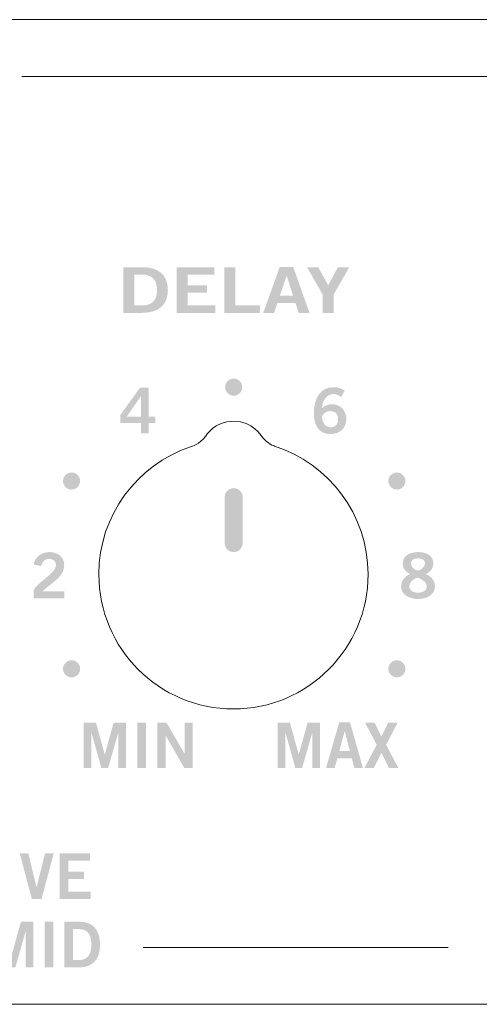
# Model space of a CAD drawing. Extents: x 0 to 19, y 0 to 1.7.
# Drawn here: x 14.7 to 15.5, y 0 to 1.7 of the extents above; entities that cross this region are included whole.
import ezdxf

# ---------------------------------------------------------------- set-up
doc = ezdxf.new("R2010")
doc.units = 0
doc.header["$MEASUREMENT"] = 0
doc.layers.add('DRC', color=4, linetype='Continuous')

msp = doc.modelspace()

# ---------------------------------------------------------------- hatches: boundary and pattern name
at = {"layer": 'DRC', "lineweight": 0}
h = msp.add_hatch(color=256, dxfattribs=at)
edge = h.paths.add_edge_path(flags=16)
edge.add_spline(control_points=[(14.9314, 1.2278), (14.9314, 1.2278), (14.9442, 1.2278), (14.9442, 1.2278), (14.9661, 1.2278), (14.9713, 1.2407), (14.9713, 1.255), (14.9713, 1.2693), (14.9661, 1.2822), (14.9442, 1.2822), (14.9442, 1.2822), (14.9314, 1.2822), (14.9314, 1.2822), (14.9314, 1.2822), (14.9314, 1.2278), (14.9314, 1.2278)], knot_values=[0, 0, 0, 0, 1, 1, 1, 2, 2, 2, 3, 3, 3, 4, 4, 4, 5, 5, 5, 5], degree=3, periodic=0)
edge = h.paths.add_edge_path()
edge.add_spline(control_points=[(14.9122, 1.2951), (14.9122, 1.2951), (14.9454, 1.2951), (14.9454, 1.2951), (14.972, 1.2951), (14.9903, 1.2833), (14.9904, 1.255), (14.9903, 1.2267), (14.972, 1.2149), (14.9454, 1.2149), (14.9454, 1.2149), (14.9122, 1.2149), (14.9122, 1.2149), (14.9122, 1.2149), (14.9122, 1.2951), (14.9122, 1.2951)], knot_values=[0, 0, 0, 0, 1, 1, 1, 2, 2, 2, 3, 3, 3, 4, 4, 4, 5, 5, 5, 5], degree=3, periodic=0)
h = msp.add_hatch(color=256, dxfattribs=at)
edge = h.paths.add_edge_path()
edge.add_spline(control_points=[(15.0057, 1.2149), (15.0057, 1.2149), (15.0057, 1.2951), (15.0057, 1.2951), (15.0057, 1.2951), (15.0721, 1.2951), (15.0721, 1.2951), (15.0721, 1.2951), (15.0721, 1.2822), (15.0721, 1.2822), (15.0721, 1.2822), (15.0249, 1.2822), (15.0249, 1.2822), (15.0249, 1.2822), (15.0249, 1.2631), (15.0249, 1.2631), (15.0249, 1.2631), (15.0592, 1.2631), (15.0592, 1.2631), (15.0592, 1.2631), (15.0592, 1.2502), (15.0592, 1.2502), (15.0592, 1.2502), (15.0249, 1.2502), (15.0249, 1.2502), (15.0249, 1.2502), (15.0249, 1.2278), (15.0249, 1.2278), (15.0249, 1.2278), (15.0736, 1.2278), (15.0736, 1.2278), (15.0736, 1.2278), (15.0736, 1.2149), (15.0736, 1.2149), (15.0736, 1.2149), (15.0057, 1.2149), (15.0057, 1.2149)], knot_values=[0, 0, 0, 0, 1, 1, 1, 2, 2, 2, 3, 3, 3, 4, 4, 4, 5, 5, 5, 6, 6, 6, 7, 7, 7, 8, 8, 8, 9, 9, 9, 10, 10, 10, 11, 11, 11, 12, 12, 12, 12], degree=3, periodic=0)
h = msp.add_hatch(color=256, dxfattribs=at)
edge = h.paths.add_edge_path()
edge.add_spline(control_points=[(15.0897, 1.2149), (15.0897, 1.2149), (15.0897, 1.2951), (15.0897, 1.2951), (15.0897, 1.2951), (15.1089, 1.2951), (15.1089, 1.2951), (15.1089, 1.2951), (15.1089, 1.2278), (15.1089, 1.2278), (15.1089, 1.2278), (15.1525, 1.2278), (15.1525, 1.2278), (15.1525, 1.2278), (15.1525, 1.2149), (15.1525, 1.2149), (15.1525, 1.2149), (15.0897, 1.2149), (15.0897, 1.2149)], knot_values=[0, 0, 0, 0, 1, 1, 1, 2, 2, 2, 3, 3, 3, 4, 4, 4, 5, 5, 5, 6, 6, 6, 6], degree=3, periodic=0)
h = msp.add_hatch(color=256, dxfattribs=at)
edge = h.paths.add_edge_path(flags=16)
edge.add_spline(control_points=[(15.1871, 1.2449), (15.1871, 1.2449), (15.2104, 1.2449), (15.2104, 1.2449), (15.2104, 1.2449), (15.1992, 1.2798), (15.1992, 1.2798), (15.1992, 1.2798), (15.1989, 1.2798), (15.1989, 1.2798), (15.1989, 1.2798), (15.1871, 1.2449), (15.1871, 1.2449)], knot_values=[0, 0, 0, 0, 1, 1, 1, 2, 2, 2, 3, 3, 3, 4, 4, 4, 4], degree=3, periodic=0)
edge = h.paths.add_edge_path()
edge.add_spline(control_points=[(15.1868, 1.2952), (15.1868, 1.2952), (15.2107, 1.2952), (15.2107, 1.2952), (15.2107, 1.2952), (15.2392, 1.2149), (15.2392, 1.2149), (15.2392, 1.2149), (15.2202, 1.2149), (15.2202, 1.2149), (15.2202, 1.2149), (15.2146, 1.2322), (15.2146, 1.2322), (15.2146, 1.2322), (15.1829, 1.2322), (15.1829, 1.2322), (15.1829, 1.2322), (15.177, 1.2149), (15.177, 1.2149), (15.177, 1.2149), (15.1579, 1.2149), (15.1579, 1.2149), (15.1579, 1.2149), (15.1868, 1.2952), (15.1868, 1.2952)], knot_values=[0, 0, 0, 0, 1, 1, 1, 2, 2, 2, 3, 3, 3, 4, 4, 4, 5, 5, 5, 6, 6, 6, 7, 7, 7, 8, 8, 8, 8], degree=3, periodic=0)
h = msp.add_hatch(color=256, dxfattribs=at)
edge = h.paths.add_edge_path()
edge.add_spline(control_points=[(15.272, 1.2633), (15.272, 1.2633), (15.2892, 1.2951), (15.2892, 1.2951), (15.2892, 1.2951), (15.3092, 1.2951), (15.3092, 1.2951), (15.3092, 1.2951), (15.2815, 1.2469), (15.2815, 1.2469), (15.2815, 1.2469), (15.2815, 1.2149), (15.2815, 1.2149), (15.2815, 1.2149), (15.2624, 1.2149), (15.2624, 1.2149), (15.2624, 1.2149), (15.2624, 1.2469), (15.2624, 1.2469), (15.2624, 1.2469), (15.2347, 1.2951), (15.2347, 1.2951), (15.2347, 1.2951), (15.2547, 1.2951), (15.2547, 1.2951), (15.2547, 1.2951), (15.272, 1.2633), (15.272, 1.2633)], knot_values=[0, 0, 0, 0, 1, 1, 1, 2, 2, 2, 3, 3, 3, 4, 4, 4, 5, 5, 5, 6, 6, 6, 7, 7, 7, 8, 8, 8, 9, 9, 9, 9], degree=3, periodic=0)
at = {"layer": 'DRC'}
h = msp.add_hatch(color=256, dxfattribs=at)
edge = h.paths.add_edge_path()
edge.add_spline(control_points=[(15.121, 1.0844), (15.121, 1.0761), (15.1143, 1.0693), (15.106, 1.0693), (15.0977, 1.0693), (15.091, 1.0761), (15.091, 1.0844), (15.091, 1.0926), (15.0977, 1.0994), (15.106, 1.0994), (15.1143, 1.0994), (15.121, 1.0926), (15.121, 1.0844)], knot_values=[0, 0, 0, 0, 1, 1, 1, 2, 2, 2, 3, 3, 3, 4, 4, 4, 4], degree=3, periodic=0)
at = {"layer": 'DRC', "lineweight": 0}
h = msp.add_hatch(color=256, dxfattribs=at)
edge = h.paths.add_edge_path(flags=16)
edge.add_spline(control_points=[(14.9431, 1.0325), (14.9431, 1.0325), (14.9431, 1.0683), (14.9431, 1.0683), (14.9431, 1.0683), (14.9429, 1.0683), (14.9429, 1.0683), (14.9429, 1.0683), (14.9181, 1.0325), (14.9181, 1.0325), (14.9181, 1.0325), (14.9431, 1.0325), (14.9431, 1.0325)], knot_values=[0, 0, 0, 0, 1, 1, 1, 2, 2, 2, 3, 3, 3, 4, 4, 4, 4], degree=3, periodic=0)
edge = h.paths.add_edge_path()
edge.add_spline(control_points=[(14.907, 1.0355), (14.907, 1.0355), (14.9412, 1.0832), (14.9412, 1.0832), (14.9412, 1.0832), (14.9569, 1.0832), (14.9569, 1.0832), (14.9569, 1.0832), (14.9569, 1.0325), (14.9569, 1.0325), (14.9569, 1.0325), (14.9682, 1.0325), (14.9682, 1.0325), (14.9682, 1.0325), (14.9682, 1.0214), (14.9682, 1.0214), (14.9682, 1.0214), (14.9569, 1.0214), (14.9569, 1.0214), (14.9569, 1.0214), (14.9569, 1.003), (14.9569, 1.003), (14.9569, 1.003), (14.9431, 1.003), (14.9431, 1.003), (14.9431, 1.003), (14.9431, 1.0214), (14.9431, 1.0214), (14.9431, 1.0214), (14.907, 1.0214), (14.907, 1.0214), (14.907, 1.0214), (14.907, 1.0355), (14.907, 1.0355)], knot_values=[0, 0, 0, 0, 1, 1, 1, 2, 2, 2, 3, 3, 3, 4, 4, 4, 5, 5, 5, 6, 6, 6, 7, 7, 7, 8, 8, 8, 9, 9, 9, 10, 10, 10, 11, 11, 11, 11], degree=3, periodic=0)
h = msp.add_hatch(color=256, dxfattribs=at)
edge = h.paths.add_edge_path(flags=16)
edge.add_spline(control_points=[(15.2757, 1.0423), (15.2692, 1.0423), (15.2644, 1.0392), (15.2612, 1.0332), (15.2612, 1.0196), (15.2689, 1.0138), (15.2767, 1.0138), (15.2844, 1.0138), (15.2896, 1.0194), (15.2895, 1.0277), (15.2896, 1.0366), (15.2847, 1.0423), (15.2757, 1.0423)], knot_values=[0, 0, 0, 0, 1, 1, 1, 2, 2, 2, 3, 3, 3, 4, 4, 4, 4], degree=3, periodic=0)
edge = h.paths.add_edge_path()
edge.add_spline(control_points=[(15.2948, 1.0667), (15.2915, 1.0696), (15.287, 1.0723), (15.2812, 1.0723), (15.2704, 1.0723), (15.2615, 1.0614), (15.2612, 1.0478), (15.2665, 1.0524), (15.2719, 1.0543), (15.2792, 1.0543), (15.2933, 1.0543), (15.3038, 1.0436), (15.3039, 1.0283), (15.3038, 1.0115), (15.2917, 1.0018), (15.2756, 1.0018), (15.2588, 1.0018), (15.2468, 1.0138), (15.2468, 1.0383), (15.2468, 1.0663), (15.2595, 1.0843), (15.2812, 1.0843), (15.289, 1.0843), (15.295, 1.0821), (15.3011, 1.0783), (15.3011, 1.0783), (15.2948, 1.0667), (15.2948, 1.0667)], knot_values=[0, 0, 0, 0, 1, 1, 1, 2, 2, 2, 3, 3, 3, 4, 4, 4, 5, 5, 5, 6, 6, 6, 7, 7, 7, 8, 8, 8, 9, 9, 9, 9], degree=3, periodic=0)
at = {"layer": 'DRC'}
h = msp.add_hatch(color=256, dxfattribs=at)
edge = h.paths.add_edge_path()
edge.add_spline(control_points=[(14.8362, 0.9194), (14.8362, 0.9111), (14.8295, 0.9044), (14.8212, 0.9044), (14.8129, 0.9044), (14.8062, 0.9111), (14.8062, 0.9194), (14.8062, 0.9276), (14.8129, 0.9344), (14.8212, 0.9344), (14.8295, 0.9344), (14.8362, 0.9276), (14.8362, 0.9194)], knot_values=[0, 0, 0, 0, 1, 1, 1, 2, 2, 2, 3, 3, 3, 4, 4, 4, 4], degree=3, periodic=0)
h = msp.add_hatch(color=256, dxfattribs=at)
edge = h.paths.add_edge_path()
edge.add_spline(control_points=[(15.4077, 0.9194), (15.4077, 0.9111), (15.401, 0.9044), (15.3927, 0.9044), (15.3845, 0.9044), (15.3777, 0.9111), (15.3777, 0.9194), (15.3777, 0.9276), (15.3845, 0.9344), (15.3927, 0.9344), (15.401, 0.9344), (15.4077, 0.9276), (15.4077, 0.9194)], knot_values=[0, 0, 0, 0, 1, 1, 1, 2, 2, 2, 3, 3, 3, 4, 4, 4, 4], degree=3, periodic=0)
at = {"layer": 'DRC', "lineweight": 0}
h = msp.add_hatch(color=256, dxfattribs=at)
edge = h.paths.add_edge_path()
edge.add_spline(control_points=[(15.0902, 0.8912), (15.0902, 0.8912), (15.0902, 0.8912), (15.0902, 0.8912), (15.0902, 0.8998), (15.0973, 0.9069), (15.106, 0.9069), (15.1147, 0.9069), (15.1218, 0.8998), (15.1218, 0.8912), (15.1218, 0.8912), (15.1218, 0.8911), (15.1218, 0.8911), (15.1218, 0.8911), (15.1218, 0.8103), (15.1218, 0.8103), (15.1218, 0.8103), (15.1218, 0.8103), (15.1218, 0.8103), (15.1218, 0.8016), (15.1147, 0.7945), (15.106, 0.7945), (15.0973, 0.7945), (15.0902, 0.8016), (15.0902, 0.8103), (15.0902, 0.8103), (15.0902, 0.8911), (15.0902, 0.8911), (15.0902, 0.8911), (15.0902, 0.8911), (15.0902, 0.8911), (15.0902, 0.8911), (15.0902, 0.8912), (15.0902, 0.8912)], knot_values=[0, 0, 0, 0, 1, 1, 1, 2, 2, 2, 3, 3, 3, 4, 4, 4, 5, 5, 5, 6, 6, 6, 7, 7, 7, 8, 8, 8, 9, 9, 9, 10, 10, 10, 11, 11, 11, 11], degree=3, periodic=0)
h = msp.add_hatch(color=256, dxfattribs=at)
edge = h.paths.add_edge_path()
edge.add_spline(control_points=[(14.7544, 0.7133), (14.7544, 0.7133), (14.7544, 0.7265), (14.7544, 0.7265), (14.7568, 0.739), (14.7939, 0.7568), (14.7939, 0.7715), (14.7939, 0.7785), (14.7893, 0.7826), (14.782, 0.7826), (14.774, 0.7826), (14.7693, 0.7772), (14.7676, 0.7699), (14.7676, 0.7699), (14.7547, 0.7727), (14.7547, 0.7727), (14.7563, 0.785), (14.7679, 0.7946), (14.7822, 0.7946), (14.7963, 0.7946), (14.8083, 0.7865), (14.8083, 0.7715), (14.8083, 0.7519), (14.7903, 0.7439), (14.7703, 0.7257), (14.7703, 0.7257), (14.8083, 0.7257), (14.8083, 0.7257), (14.8083, 0.7257), (14.8083, 0.7133), (14.8083, 0.7133), (14.8083, 0.7133), (14.7544, 0.7133), (14.7544, 0.7133)], knot_values=[0, 0, 0, 0, 1, 1, 1, 2, 2, 2, 3, 3, 3, 4, 4, 4, 5, 5, 5, 6, 6, 6, 7, 7, 7, 8, 8, 8, 9, 9, 9, 10, 10, 10, 11, 11, 11, 11], degree=3, periodic=0)
h = msp.add_hatch(color=256, dxfattribs=at)
edge = h.paths.add_edge_path(flags=16)
edge.add_spline(control_points=[(15.4175, 0.7744), (15.4175, 0.767), (15.4258, 0.7621), (15.4299, 0.7621), (15.434, 0.7621), (15.4422, 0.7686), (15.4422, 0.7744), (15.4422, 0.7797), (15.4389, 0.7835), (15.4298, 0.7835), (15.4209, 0.7835), (15.4175, 0.7797), (15.4175, 0.7744)], knot_values=[0, 0, 0, 0, 1, 1, 1, 2, 2, 2, 3, 3, 3, 4, 4, 4, 4], degree=3, periodic=0)
edge = h.paths.add_edge_path(flags=16)
edge.add_spline(control_points=[(15.4452, 0.7349), (15.4452, 0.7421), (15.4324, 0.7495), (15.4289, 0.7495), (15.4253, 0.7495), (15.4146, 0.743), (15.4146, 0.7349), (15.4146, 0.7279), (15.4198, 0.7233), (15.4299, 0.7233), (15.44, 0.7233), (15.4452, 0.7279), (15.4452, 0.7349)], knot_values=[0, 0, 0, 0, 1, 1, 1, 2, 2, 2, 3, 3, 3, 4, 4, 4, 4], degree=3, periodic=0)
edge = h.paths.add_edge_path()
edge.add_spline(control_points=[(15.4435, 0.7559), (15.4533, 0.7517), (15.4596, 0.745), (15.4596, 0.7339), (15.4596, 0.7208), (15.4469, 0.7121), (15.4299, 0.7121), (15.4129, 0.7121), (15.4001, 0.7208), (15.4001, 0.7339), (15.4001, 0.745), (15.4064, 0.7517), (15.4162, 0.7559), (15.4083, 0.7601), (15.4031, 0.7651), (15.4031, 0.7746), (15.4031, 0.7868), (15.4135, 0.7946), (15.4299, 0.7946), (15.4462, 0.7946), (15.4567, 0.7868), (15.4567, 0.7746), (15.4567, 0.7651), (15.4514, 0.7601), (15.4435, 0.7559)], knot_values=[0, 0, 0, 0, 1, 1, 1, 2, 2, 2, 3, 3, 3, 4, 4, 4, 5, 5, 5, 6, 6, 6, 7, 7, 7, 8, 8, 8, 8], degree=3, periodic=0)
at = {"layer": 'DRC'}
h = msp.add_hatch(color=256, dxfattribs=at)
edge = h.paths.add_edge_path()
edge.add_spline(control_points=[(14.8362, 0.5894), (14.8362, 0.5811), (14.8295, 0.5744), (14.8212, 0.5744), (14.8129, 0.5744), (14.8062, 0.5811), (14.8062, 0.5894), (14.8062, 0.5977), (14.8129, 0.6044), (14.8212, 0.6044), (14.8295, 0.6044), (14.8362, 0.5977), (14.8362, 0.5894)], knot_values=[0, 0, 0, 0, 1, 1, 1, 2, 2, 2, 3, 3, 3, 4, 4, 4, 4], degree=3, periodic=0)
h = msp.add_hatch(color=256, dxfattribs=at)
edge = h.paths.add_edge_path()
edge.add_spline(control_points=[(15.4077, 0.5894), (15.4077, 0.5811), (15.401, 0.5744), (15.3927, 0.5744), (15.3845, 0.5744), (15.3777, 0.5811), (15.3777, 0.5894), (15.3777, 0.5977), (15.3845, 0.6044), (15.3927, 0.6044), (15.401, 0.6044), (15.4077, 0.5977), (15.4077, 0.5894)], knot_values=[0, 0, 0, 0, 1, 1, 1, 2, 2, 2, 3, 3, 3, 4, 4, 4, 4], degree=3, periodic=0)
at = {"layer": 'DRC', "lineweight": 0}
h = msp.add_hatch(color=256, dxfattribs=at)
edge = h.paths.add_edge_path()
edge.add_spline(control_points=[(14.8424, 0.4149), (14.8424, 0.4149), (14.8424, 0.4951), (14.8424, 0.4951), (14.8424, 0.4951), (14.864, 0.4951), (14.864, 0.4951), (14.864, 0.4951), (14.8794, 0.4391), (14.8794, 0.4391), (14.8794, 0.4391), (14.8796, 0.4391), (14.8796, 0.4391), (14.8796, 0.4391), (14.8952, 0.4951), (14.8952, 0.4951), (14.8952, 0.4951), (14.917, 0.4951), (14.917, 0.4951), (14.917, 0.4951), (14.917, 0.4149), (14.917, 0.4149), (14.917, 0.4149), (14.9036, 0.4149), (14.9036, 0.4149), (14.9036, 0.4149), (14.9036, 0.478), (14.9036, 0.478), (14.9036, 0.478), (14.9034, 0.478), (14.9034, 0.478), (14.9034, 0.478), (14.8854, 0.4149), (14.8854, 0.4149), (14.8854, 0.4149), (14.8737, 0.4149), (14.8737, 0.4149), (14.8737, 0.4149), (14.856, 0.478), (14.856, 0.478), (14.856, 0.478), (14.8557, 0.478), (14.8557, 0.478), (14.8557, 0.478), (14.8557, 0.4149), (14.8557, 0.4149), (14.8557, 0.4149), (14.8424, 0.4149), (14.8424, 0.4149)], knot_values=[0, 0, 0, 0, 1, 1, 1, 2, 2, 2, 3, 3, 3, 4, 4, 4, 5, 5, 5, 6, 6, 6, 7, 7, 7, 8, 8, 8, 9, 9, 9, 10, 10, 10, 11, 11, 11, 12, 12, 12, 13, 13, 13, 14, 14, 14, 15, 15, 15, 16, 16, 16, 16], degree=3, periodic=0)
h = msp.add_hatch(color=256, dxfattribs=at)
edge = h.paths.add_edge_path()
edge.add_spline(control_points=[(14.9367, 0.4149), (14.9367, 0.4149), (14.9367, 0.4951), (14.9367, 0.4951), (14.9367, 0.4951), (14.9521, 0.4951), (14.9521, 0.4951), (14.9521, 0.4951), (14.9521, 0.4149), (14.9521, 0.4149), (14.9521, 0.4149), (14.9367, 0.4149), (14.9367, 0.4149)], knot_values=[0, 0, 0, 0, 1, 1, 1, 2, 2, 2, 3, 3, 3, 4, 4, 4, 4], degree=3, periodic=0)
h = msp.add_hatch(color=256, dxfattribs=at)
edge = h.paths.add_edge_path()
edge.add_spline(control_points=[(14.9719, 0.4149), (14.9719, 0.4149), (14.9719, 0.4951), (14.9719, 0.4951), (14.9719, 0.4951), (14.9879, 0.4951), (14.9879, 0.4951), (14.9879, 0.4951), (15.0195, 0.4405), (15.0195, 0.4405), (15.0195, 0.4405), (15.0197, 0.4405), (15.0197, 0.4405), (15.0197, 0.4405), (15.0197, 0.4951), (15.0197, 0.4951), (15.0197, 0.4951), (15.0341, 0.4951), (15.0341, 0.4951), (15.0341, 0.4951), (15.0341, 0.4149), (15.0341, 0.4149), (15.0341, 0.4149), (15.0194, 0.4149), (15.0194, 0.4149), (15.0194, 0.4149), (14.9866, 0.472), (14.9866, 0.472), (14.9866, 0.472), (14.9864, 0.472), (14.9864, 0.472), (14.9864, 0.472), (14.9864, 0.4149), (14.9864, 0.4149), (14.9864, 0.4149), (14.9719, 0.4149), (14.9719, 0.4149)], knot_values=[0, 0, 0, 0, 1, 1, 1, 2, 2, 2, 3, 3, 3, 4, 4, 4, 5, 5, 5, 6, 6, 6, 7, 7, 7, 8, 8, 8, 9, 9, 9, 10, 10, 10, 11, 11, 11, 12, 12, 12, 12], degree=3, periodic=0)
h = msp.add_hatch(color=256, dxfattribs=at)
edge = h.paths.add_edge_path()
edge.add_spline(control_points=[(15.1832, 0.4149), (15.1832, 0.4149), (15.1832, 0.4951), (15.1832, 0.4951), (15.1832, 0.4951), (15.2048, 0.4951), (15.2048, 0.4951), (15.2048, 0.4951), (15.2202, 0.4391), (15.2202, 0.4391), (15.2202, 0.4391), (15.2204, 0.4391), (15.2204, 0.4391), (15.2204, 0.4391), (15.236, 0.4951), (15.236, 0.4951), (15.236, 0.4951), (15.2577, 0.4951), (15.2577, 0.4951), (15.2577, 0.4951), (15.2577, 0.4149), (15.2577, 0.4149), (15.2577, 0.4149), (15.2444, 0.4149), (15.2444, 0.4149), (15.2444, 0.4149), (15.2444, 0.478), (15.2444, 0.478), (15.2444, 0.478), (15.2442, 0.478), (15.2442, 0.478), (15.2442, 0.478), (15.2262, 0.4149), (15.2262, 0.4149), (15.2262, 0.4149), (15.2145, 0.4149), (15.2145, 0.4149), (15.2145, 0.4149), (15.1968, 0.478), (15.1968, 0.478), (15.1968, 0.478), (15.1965, 0.478), (15.1965, 0.478), (15.1965, 0.478), (15.1965, 0.4149), (15.1965, 0.4149), (15.1965, 0.4149), (15.1832, 0.4149), (15.1832, 0.4149)], knot_values=[0, 0, 0, 0, 1, 1, 1, 2, 2, 2, 3, 3, 3, 4, 4, 4, 5, 5, 5, 6, 6, 6, 7, 7, 7, 8, 8, 8, 9, 9, 9, 10, 10, 10, 11, 11, 11, 12, 12, 12, 13, 13, 13, 14, 14, 14, 15, 15, 15, 16, 16, 16, 16], degree=3, periodic=0)
h = msp.add_hatch(color=256, dxfattribs=at)
edge = h.paths.add_edge_path(flags=16)
edge.add_spline(control_points=[(15.2915, 0.4449), (15.2915, 0.4449), (15.3102, 0.4449), (15.3102, 0.4449), (15.3102, 0.4449), (15.3012, 0.4798), (15.3012, 0.4798), (15.3012, 0.4798), (15.301, 0.4798), (15.301, 0.4798), (15.301, 0.4798), (15.2915, 0.4449), (15.2915, 0.4449)], knot_values=[0, 0, 0, 0, 1, 1, 1, 2, 2, 2, 3, 3, 3, 4, 4, 4, 4], degree=3, periodic=0)
edge = h.paths.add_edge_path()
edge.add_spline(control_points=[(15.2913, 0.4952), (15.2913, 0.4952), (15.3104, 0.4952), (15.3104, 0.4952), (15.3104, 0.4952), (15.3332, 0.4149), (15.3332, 0.4149), (15.3332, 0.4149), (15.318, 0.4149), (15.318, 0.4149), (15.318, 0.4149), (15.3135, 0.4322), (15.3135, 0.4322), (15.3135, 0.4322), (15.2882, 0.4322), (15.2882, 0.4322), (15.2882, 0.4322), (15.2834, 0.4149), (15.2834, 0.4149), (15.2834, 0.4149), (15.2682, 0.4149), (15.2682, 0.4149), (15.2682, 0.4149), (15.2913, 0.4952), (15.2913, 0.4952)], knot_values=[0, 0, 0, 0, 1, 1, 1, 2, 2, 2, 3, 3, 3, 4, 4, 4, 5, 5, 5, 6, 6, 6, 7, 7, 7, 8, 8, 8, 8], degree=3, periodic=0)
h = msp.add_hatch(color=256, dxfattribs=at)
edge = h.paths.add_edge_path()
edge.add_spline(control_points=[(15.3368, 0.4951), (15.3368, 0.4951), (15.3535, 0.4951), (15.3535, 0.4951), (15.3535, 0.4951), (15.3655, 0.4703), (15.3655, 0.4703), (15.3655, 0.4703), (15.3775, 0.4951), (15.3775, 0.4951), (15.3775, 0.4951), (15.3942, 0.4951), (15.3942, 0.4951), (15.3942, 0.4951), (15.3738, 0.456), (15.3738, 0.456), (15.3738, 0.456), (15.3955, 0.4149), (15.3955, 0.4149), (15.3955, 0.4149), (15.3788, 0.4149), (15.3788, 0.4149), (15.3788, 0.4149), (15.3655, 0.4421), (15.3655, 0.4421), (15.3655, 0.4421), (15.3522, 0.4149), (15.3522, 0.4149), (15.3522, 0.4149), (15.3355, 0.4149), (15.3355, 0.4149), (15.3355, 0.4149), (15.3572, 0.456), (15.3572, 0.456), (15.3572, 0.456), (15.3368, 0.4951), (15.3368, 0.4951)], knot_values=[0, 0, 0, 0, 1, 1, 1, 2, 2, 2, 3, 3, 3, 4, 4, 4, 5, 5, 5, 6, 6, 6, 7, 7, 7, 8, 8, 8, 9, 9, 9, 10, 10, 10, 11, 11, 11, 12, 12, 12, 12], degree=3, periodic=0)
h = msp.add_hatch(color=256, dxfattribs=at)
edge = h.paths.add_edge_path()
edge.add_spline(control_points=[(14.7302, 0.2651), (14.7302, 0.2651), (14.7453, 0.2651), (14.7453, 0.2651), (14.7453, 0.2651), (14.7595, 0.206), (14.7595, 0.206), (14.7595, 0.206), (14.7598, 0.206), (14.7598, 0.206), (14.7598, 0.206), (14.7747, 0.2651), (14.7747, 0.2651), (14.7747, 0.2651), (14.7898, 0.2651), (14.7898, 0.2651), (14.7898, 0.2651), (14.7685, 0.1849), (14.7685, 0.1849), (14.7685, 0.1849), (14.7514, 0.1849), (14.7514, 0.1849), (14.7514, 0.1849), (14.7302, 0.2651), (14.7302, 0.2651)], knot_values=[0, 0, 0, 0, 1, 1, 1, 2, 2, 2, 3, 3, 3, 4, 4, 4, 5, 5, 5, 6, 6, 6, 7, 7, 7, 8, 8, 8, 8], degree=3, periodic=0)
h = msp.add_hatch(color=256, dxfattribs=at)
edge = h.paths.add_edge_path()
edge.add_spline(control_points=[(14.8002, 0.1849), (14.8002, 0.1849), (14.8002, 0.2651), (14.8002, 0.2651), (14.8002, 0.2651), (14.8533, 0.2651), (14.8533, 0.2651), (14.8533, 0.2651), (14.8533, 0.2522), (14.8533, 0.2522), (14.8533, 0.2522), (14.8156, 0.2522), (14.8156, 0.2522), (14.8156, 0.2522), (14.8156, 0.2331), (14.8156, 0.2331), (14.8156, 0.2331), (14.843, 0.2331), (14.843, 0.2331), (14.843, 0.2331), (14.843, 0.2202), (14.843, 0.2202), (14.843, 0.2202), (14.8156, 0.2202), (14.8156, 0.2202), (14.8156, 0.2202), (14.8156, 0.1978), (14.8156, 0.1978), (14.8156, 0.1978), (14.8545, 0.1978), (14.8545, 0.1978), (14.8545, 0.1978), (14.8545, 0.1849), (14.8545, 0.1849), (14.8545, 0.1849), (14.8002, 0.1849), (14.8002, 0.1849)], knot_values=[0, 0, 0, 0, 1, 1, 1, 2, 2, 2, 3, 3, 3, 4, 4, 4, 5, 5, 5, 6, 6, 6, 7, 7, 7, 8, 8, 8, 9, 9, 9, 10, 10, 10, 11, 11, 11, 12, 12, 12, 12], degree=3, periodic=0)
h = msp.add_hatch(color=256, dxfattribs=at)
edge = h.paths.add_edge_path()
edge.add_spline(control_points=[(14.6795, 0.0649), (14.6795, 0.0649), (14.6795, 0.1451), (14.6795, 0.1451), (14.6795, 0.1451), (14.701, 0.1451), (14.701, 0.1451), (14.701, 0.1451), (14.7165, 0.0891), (14.7165, 0.0891), (14.7165, 0.0891), (14.7167, 0.0891), (14.7167, 0.0891), (14.7167, 0.0891), (14.7323, 0.1451), (14.7323, 0.1451), (14.7323, 0.1451), (14.754, 0.1451), (14.754, 0.1451), (14.754, 0.1451), (14.754, 0.0649), (14.754, 0.0649), (14.754, 0.0649), (14.7407, 0.0649), (14.7407, 0.0649), (14.7407, 0.0649), (14.7407, 0.128), (14.7407, 0.128), (14.7407, 0.128), (14.7405, 0.128), (14.7405, 0.128), (14.7405, 0.128), (14.7225, 0.0649), (14.7225, 0.0649), (14.7225, 0.0649), (14.7108, 0.0649), (14.7108, 0.0649), (14.7108, 0.0649), (14.693, 0.128), (14.693, 0.128), (14.693, 0.128), (14.6928, 0.128), (14.6928, 0.128), (14.6928, 0.128), (14.6928, 0.0649), (14.6928, 0.0649), (14.6928, 0.0649), (14.6795, 0.0649), (14.6795, 0.0649)], knot_values=[0, 0, 0, 0, 1, 1, 1, 2, 2, 2, 3, 3, 3, 4, 4, 4, 5, 5, 5, 6, 6, 6, 7, 7, 7, 8, 8, 8, 9, 9, 9, 10, 10, 10, 11, 11, 11, 12, 12, 12, 13, 13, 13, 14, 14, 14, 15, 15, 15, 16, 16, 16, 16], degree=3, periodic=0)
h = msp.add_hatch(color=256, dxfattribs=at)
edge = h.paths.add_edge_path()
edge.add_spline(control_points=[(14.7738, 0.0649), (14.7738, 0.0649), (14.7738, 0.1451), (14.7738, 0.1451), (14.7738, 0.1451), (14.7892, 0.1451), (14.7892, 0.1451), (14.7892, 0.1451), (14.7892, 0.0649), (14.7892, 0.0649), (14.7892, 0.0649), (14.7738, 0.0649), (14.7738, 0.0649)], knot_values=[0, 0, 0, 0, 1, 1, 1, 2, 2, 2, 3, 3, 3, 4, 4, 4, 4], degree=3, periodic=0)
h = msp.add_hatch(color=256, dxfattribs=at)
edge = h.paths.add_edge_path(flags=16)
edge.add_spline(control_points=[(14.824, 0.0778), (14.824, 0.0778), (14.8343, 0.0778), (14.8343, 0.0778), (14.8518, 0.0778), (14.8559, 0.0907), (14.8559, 0.105), (14.8559, 0.1193), (14.8518, 0.1322), (14.8343, 0.1322), (14.8343, 0.1322), (14.824, 0.1322), (14.824, 0.1322), (14.824, 0.1322), (14.824, 0.0778), (14.824, 0.0778)], knot_values=[0, 0, 0, 0, 1, 1, 1, 2, 2, 2, 3, 3, 3, 4, 4, 4, 5, 5, 5, 5], degree=3, periodic=0)
edge = h.paths.add_edge_path()
edge.add_spline(control_points=[(14.8087, 0.1451), (14.8087, 0.1451), (14.8353, 0.1451), (14.8353, 0.1451), (14.8565, 0.1451), (14.8712, 0.1333), (14.8713, 0.105), (14.8712, 0.0767), (14.8565, 0.0649), (14.8353, 0.0649), (14.8353, 0.0649), (14.8087, 0.0649), (14.8087, 0.0649), (14.8087, 0.0649), (14.8087, 0.1451), (14.8087, 0.1451)], knot_values=[0, 0, 0, 0, 1, 1, 1, 2, 2, 2, 3, 3, 3, 4, 4, 4, 5, 5, 5, 5], degree=3, periodic=0)

# ---------------------------------------------------------------- linework, layer by layer
at = {"layer": 'DRC', "lineweight": 5}
for p, q in [((0, 1.73), (18.9995, 1.73)), ((14.734, 1.6301), (15.61, 1.6301)), ((15.4829, 0.0999), (14.947, 0.0999)), ((18.9995, 0), (0, 0))]:
    msp.add_line(p, q, dxfattribs=at)
msp.add_open_spline([(15.1777, 0.9807), (15.273, 0.9502), (15.3421, 0.861), (15.3421, 0.7555), (15.3421, 0.6249), (15.2362, 0.519), (15.1056, 0.519), (14.975, 0.519), (14.8691, 0.6249), (14.8691, 0.7555), (14.8691, 0.8596), (14.9364, 0.9478), (15.0299, 0.9794), (15.0323, 0.98), (15.046, 0.9838), (15.0566, 0.9979), (15.057, 0.9985), (15.072, 1.0247), (15.1059, 1.0245), (15.1399, 1.0243), (15.1548, 0.9985), (15.1552, 0.9979), (15.166, 0.9842), (15.177, 0.981), (15.1777, 0.9807)], degree=3, knots=[0, 0, 0, 0, 1, 1, 1, 2, 2, 2, 3, 3, 3, 4, 4, 4, 5, 5, 5, 6, 6, 6, 7, 7, 7, 8, 8, 8, 8], dxfattribs=at)

doc.saveas('drawing.dxf')
